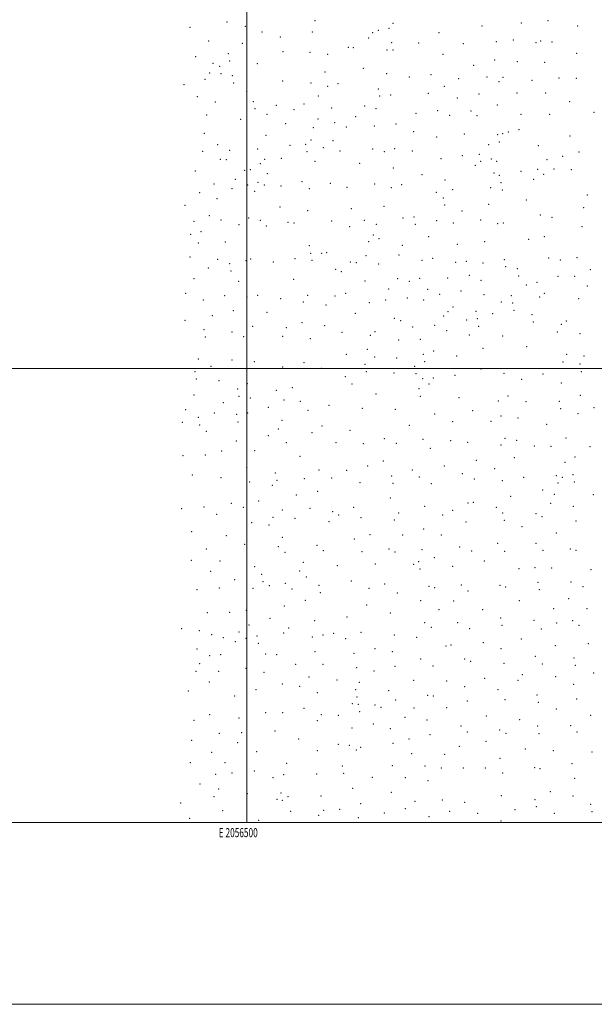
# Model space of a CAD drawing. Extents: x 2054800 to 2057700, y 319800 to 322700.
# Drawn here: x 2056250 to 2056882, y 319800 to 320884 of the extents above; entities that cross this region are included whole.
import ezdxf
from ezdxf.enums import TextEntityAlignment as Align

# ---------------------------------------------------------------- set-up
doc = ezdxf.new("R2010")
doc.units = 0
doc.header["$MEASUREMENT"] = 0
for name, color, linetype, lineweight in [('32000', 7, 'Continuous', 0), ('32001', 7, 'Continuous', 0), ('DTM SPOT ELEVATION', 2, 'Continuous', 13)]:
    doc.layers.add(name, color=color, linetype=linetype, lineweight=lineweight)
doc.styles.add('Style-WORKING', font='WORKING.shx')

msp = doc.modelspace()

# ---------------------------------------------------------------- linework, layer by layer
at = {"layer": '32000', "flags": 128}
for points in [[(2054800, 319800), (2057700, 319800), (2057700, 322700), (2054800, 322700), (2054800, 319800)], [(2055000, 320000), (2057500, 320000), (2057500, 322500), (2055000, 322500), (2055000, 320000)], [(2056500, 320000), (2056500, 322500)], [(2055000, 320500), (2057500, 320500)]]:
    msp.add_lwpolyline(points, dxfattribs=at)
at = {"layer": 'DTM SPOT ELEVATION'}
for p in [(2056437.34, 320875.66, 1176.6), (2056478.25, 320881.34, 1181.8), (2056498.19, 320876.6, 1187.3), (2056575.06, 320882.87, 1192.5), (2056656.44, 320874.43, 1198.5), (2056660.72, 320880.07, 1198.8), (2056758.93, 320877.15, 1202.9), (2056801.95, 320880.33, 1203.8), (2056831.29, 320883.03, 1204.4), (2056863.96, 320876.91, 1204.1), (2056516.82, 320870.45, 1188.6), (2056536.82, 320864.73, 1190.9), (2056572.11, 320870.3, 1193.8), (2056634.11, 320863.67, 1196.1), (2056638.36, 320869.51, 1196.9), (2056644.69, 320872.32, 1198.5), (2056711.44, 320869.56, 1200.3), (2056457.93, 320860.39, 1180.2), (2056494.91, 320858.05, 1186.4), (2056611.82, 320853.57, 1195.9), (2056617.24, 320853.13, 1194.9), (2056659.46, 320858.5, 1197.1), (2056689.26, 320858.48, 1198.5), (2056738.11, 320857.74, 1200.3), (2056774.43, 320859.94, 1201.4), (2056793.19, 320861.59, 1202.2), (2056818.28, 320858.76, 1202.1), (2056823.29, 320860.66, 1202.3), (2056835.81, 320859.31, 1202.4), (2056443.53, 320843.27, 1178.1), (2056479.48, 320846.53, 1183.1), (2056539.89, 320848.59, 1191.3), (2056569.63, 320847.91, 1193.7), (2056588.9, 320845.8, 1194.6), (2056654.15, 320850.74, 1197.8), (2056660.97, 320850.52, 1196.7), (2056715.96, 320845.77, 1198.5), (2056862.82, 320846.91, 1201.4), (2056462.62, 320835.97, 1182.1), (2056470.01, 320832.57, 1183.1), (2056481.03, 320838.44, 1183.3), (2056511.37, 320835.73, 1189.5), (2056628.26, 320830.5, 1194.9), (2056749.5, 320833.6, 1197.9), (2056772.86, 320839.6, 1199.5), (2056797.67, 320837.93, 1199.5), (2056827.8, 320836.96, 1200.1), (2056459.18, 320825.34, 1180.9), (2056471.53, 320824.68, 1181.4), (2056484.1, 320822.36, 1183.2), (2056585.86, 320826.48, 1192.5), (2056653.75, 320824.54, 1195.8), (2056678.78, 320820.7, 1194.9), (2056702.69, 320823.62, 1195.6), (2056764.2, 320820.76, 1196.9), (2056781.96, 320820.39, 1197.2), (2056843.38, 320819.6, 1198.2), (2056862.61, 320819.41, 1198.1), (2056430.7, 320812.32, 1176.2), (2056453.77, 320818.38, 1178.9), (2056485.66, 320814.15, 1184.8), (2056539.34, 320816.46, 1190.3), (2056570.64, 320814.33, 1192.9), (2056588.89, 320810.65, 1191.4), (2056600.48, 320813.65, 1193.8), (2056717.29, 320810.57, 1194.7), (2056733.21, 320819.12, 1195.9), (2056777.36, 320815.79, 1196.6), (2056813.9, 320817.09, 1197.3), (2056445.34, 320799.15, 1176.4), (2056499.63, 320804.9, 1185.8), (2056578.81, 320800.11, 1189.9), (2056644.73, 320807.66, 1195.3), (2056646.23, 320799.77, 1194.2), (2056658.24, 320800.94, 1192.6), (2056699.88, 320802.78, 1193.6), (2056731.84, 320797.74, 1193.7), (2056755.48, 320801.98, 1194.7), (2056797.36, 320803.42, 1195.4), (2056828.76, 320803.39, 1195.7), (2056465.33, 320793.22, 1180.3), (2056507.29, 320793.69, 1185.8), (2056532.31, 320789.81, 1187.5), (2056562.89, 320791.25, 1189.7), (2056629.49, 320789.1, 1191.5), (2056775.52, 320789.97, 1193.6), (2056855.14, 320793.73, 1194.7), (2056455.85, 320778.91, 1176.4), (2056508.81, 320785.9, 1183.4), (2056522.14, 320779.85, 1184.5), (2056552.07, 320784.86, 1187.3), (2056593.51, 320786.59, 1190.3), (2056619.6, 320777.19, 1190.9), (2056642.17, 320785.97, 1192.6), (2056686.31, 320780.98, 1191.2), (2056710.19, 320783.96, 1191.9), (2056723.32, 320778.72, 1191.6), (2056746.75, 320783.39, 1192.5), (2056753.24, 320778.31, 1192.1), (2056801.88, 320779.68, 1192.8), (2056833.26, 320779.62, 1193.1), (2056881.95, 320782.04, 1192.8), (2056493.31, 320774.26, 1180.7), (2056542.9, 320769.46, 1184.7), (2056573.35, 320765.23, 1187.1), (2056578.23, 320774.63, 1188.1), (2056596.56, 320770.75, 1187.5), (2056609.64, 320765.87, 1189.5), (2056640.35, 320766.91, 1190.2), (2056664.28, 320769.13, 1189.2), (2056453.09, 320759.03, 1173.3), (2056521.12, 320756.78, 1180.4), (2056683.51, 320760.69, 1188.9), (2056709, 320754.92, 1189.5), (2056739.37, 320757.96, 1190.1), (2056776.2, 320757.23, 1191.2), (2056781.55, 320758.33, 1190.1), (2056787.84, 320760.34, 1190.3), (2056799.61, 320762.84, 1191.8), (2056855.5, 320756.01, 1191.5), (2056467.7, 320746.25, 1173.1), (2056547.46, 320745.68, 1180.7), (2056564.84, 320746.76, 1181.2), (2056570.49, 320751.54, 1184.1), (2056594.88, 320750.9, 1183.8), (2056765.97, 320746.46, 1188.7), (2056777.71, 320749.26, 1190.3), (2056820.76, 320745.32, 1190.2), (2056451.36, 320739.08, 1169.7), (2056481.16, 320739.96, 1174.3), (2056511.8, 320741.48, 1176.6), (2056566.38, 320738.72, 1181.1), (2056584.24, 320743.23, 1182.2), (2056602.63, 320739.24, 1181.9), (2056638.61, 320741.57, 1184.7), (2056651.26, 320738.56, 1184.2), (2056662.77, 320741.83, 1186.5), (2056682.06, 320739.29, 1187.4), (2056737.18, 320734.4, 1187.4), (2056755.76, 320735.71, 1188.1), (2056847.5, 320733.66, 1186.7), (2056865.64, 320738.25, 1187.9), (2056470.79, 320730.35, 1169.6), (2056477.53, 320729.78, 1170.1), (2056514.85, 320725.64, 1174.1), (2056519.55, 320730.35, 1173.8), (2056538.05, 320731.3, 1176.2), (2056574.99, 320728.13, 1177.6), (2056623.99, 320725.7, 1181.2), (2056713.56, 320731.11, 1185.6), (2056751.38, 320723.77, 1185.2), (2056757.23, 320727.98, 1185.1), (2056768.96, 320730.67, 1186.4), (2056775.05, 320728.04, 1186.3), (2056830.39, 320729.92, 1186.1), (2056443.41, 320717.37, 1165.6), (2056497.61, 320717.94, 1169.3), (2056503.98, 320718.72, 1171.4), (2056522.63, 320714.46, 1170.6), (2056661.28, 320720.69, 1181.9), (2056692.6, 320713.21, 1180.6), (2056771.92, 320715.11, 1181.9), (2056778.04, 320712.44, 1181.5), (2056801.62, 320717.16, 1183.3), (2056820.12, 320719.19, 1184.9), (2056826.8, 320713.73, 1183.1), (2056837.97, 320719.75, 1185.8), (2056857.01, 320718.79, 1185.1), (2056463.91, 320703.13, 1164.5), (2056487.3, 320708.35, 1166.3), (2056500.73, 320701.83, 1167.5), (2056512.29, 320704.9, 1167.6), (2056519.4, 320701.98, 1168.6), (2056537.45, 320700.77, 1168.3), (2056560.78, 320705.47, 1172.1), (2056591.82, 320703.66, 1174.3), (2056640.51, 320703.02, 1175.9), (2056670.36, 320702.32, 1177.2), (2056718.07, 320707.53, 1180.1), (2056779.56, 320704.45, 1180.8), (2056815.51, 320708.14, 1183.6), (2056448.02, 320693.36, 1161.8), (2056483.64, 320697.95, 1165.6), (2056508.55, 320695.02, 1166.4), (2056568.73, 320698, 1171.2), (2056610.29, 320699.48, 1174.4), (2056658.86, 320698.99, 1176.2), (2056708.46, 320694.07, 1177.3), (2056726.7, 320696.91, 1177.9), (2056768.37, 320698.92, 1180.1), (2056781.09, 320696.45, 1179.7), (2056874.59, 320691.12, 1177.1), (2056431.94, 320679.57, 1156.5), (2056467.03, 320687.05, 1162.7), (2056650.78, 320678.31, 1170.3), (2056716.25, 320687.75, 1176.4), (2056717.72, 320680.07, 1172.3), (2056766.21, 320680.69, 1174.3), (2056807.66, 320685.49, 1176.9), (2056458.59, 320668.23, 1157.5), (2056536.31, 320677.8, 1163.1), (2056566.92, 320673.72, 1163.8), (2056614.85, 320675.81, 1168.4), (2056736.74, 320673.37, 1171.4), (2056823.01, 320668.99, 1170.4), (2056870.58, 320677.17, 1174.2), (2056441.8, 320662.06, 1152.6), (2056471.64, 320663.35, 1155.9), (2056491.28, 320658.29, 1157.1), (2056502.11, 320665.46, 1159.1), (2056514.68, 320663.15, 1160.3), (2056521.56, 320657.01, 1158.4), (2056545.19, 320660.73, 1161.2), (2056551.75, 320660.01, 1161.4), (2056593.22, 320662.37, 1163.7), (2056629.44, 320663.19, 1165.4), (2056642.4, 320658.79, 1164.4), (2056671.8, 320665.63, 1167.9), (2056683.82, 320666.56, 1167.2), (2056685.33, 320658.58, 1166.3), (2056708.8, 320662.66, 1168.2), (2056727.18, 320660.03, 1167.2), (2056757.32, 320663.38, 1168.6), (2056775.92, 320659.48, 1168.1), (2056782.38, 320659.99, 1168.4), (2056835.85, 320666.4, 1170.9), (2056438.13, 320647.69, 1148.8), (2056449.72, 320650.66, 1151.8), (2056613.07, 320655.97, 1162.9), (2056639.08, 320646.9, 1160.3), (2056868.93, 320656.16, 1165.6), (2056446.43, 320637.99, 1149.6), (2056476.29, 320639.37, 1150.6), (2056568.73, 320635.02, 1155.2), (2056634.02, 320639.43, 1159.9), (2056645.46, 320642.87, 1161.7), (2056671.04, 320635.71, 1159.5), (2056700.05, 320644.91, 1162.5), (2056731.7, 320636.47, 1159.5), (2056761.83, 320639.64, 1162.1), (2056810.26, 320642.16, 1161.8), (2056827.56, 320645.19, 1163.9), (2056570.28, 320626.92, 1154.9), (2056582.41, 320626.76, 1154.1), (2056587.86, 320627.65, 1155.9), (2056631.26, 320624.2, 1155.3), (2056667.44, 320625.04, 1157.3), (2056437.27, 320622.66, 1143.7), (2056467.91, 320620.25, 1145.6), (2056480.98, 320615.23, 1145.8), (2056498.94, 320618.6, 1147.1), (2056504.31, 320620.62, 1147.9), (2056529.31, 320617.08, 1148.9), (2056552.89, 320621.02, 1151.5), (2056571.8, 320619.04, 1152.8), (2056614.05, 320617.37, 1153.8), (2056620.67, 320616.41, 1151.8), (2056645.17, 320615.06, 1153.8), (2056692.87, 320619.1, 1155.2), (2056704.58, 320621.15, 1156.1), (2056729.77, 320616.8, 1155.6), (2056741.69, 320618.12, 1156.1), (2056759.85, 320615.98, 1154.9), (2056783.52, 320619.8, 1156.3), (2056832.08, 320621.64, 1154.9), (2056844.9, 320619.24, 1153.4), (2056863.22, 320621.86, 1154.9), (2056457.48, 320610.68, 1143.3), (2056482.51, 320607.42, 1142.2), (2056597.81, 320609.17, 1150.5), (2056604, 320606.58, 1151.2), (2056785.02, 320612.03, 1152.3), (2056797.7, 320609.71, 1152.8), (2056877.96, 320608.65, 1152.1), (2056441.88, 320598.72, 1138.4), (2056491.11, 320595.75, 1141.6), (2056551.62, 320598.23, 1145.5), (2056630.2, 320596.41, 1146.8), (2056666.07, 320598.92, 1149.7), (2056678.69, 320595.98, 1147.7), (2056690.18, 320599.26, 1150.1), (2056720.86, 320599.42, 1149.8), (2056744.7, 320602.35, 1151.2), (2056757.85, 320596.99, 1147.8), (2056799.21, 320601.84, 1150.1), (2056807.63, 320591.73, 1145.8), (2056819.26, 320594.83, 1146.4), (2056842.55, 320601.25, 1147.5), (2056860.64, 320601.34, 1150.5), (2056432.7, 320582.68, 1133.4), (2056608.62, 320582.7, 1143.9), (2056656.18, 320587.34, 1144.8), (2056698.96, 320587.2, 1147.2), (2056712.15, 320581.5, 1144.2), (2056735.79, 320585.21, 1144.6), (2056760.88, 320581.07, 1143.7), (2056827.35, 320582.66, 1145.5), (2056874.82, 320590.81, 1154.1), (2056452.16, 320575.45, 1132.5), (2056475.69, 320580.21, 1135.9), (2056500.25, 320578.51, 1137.3), (2056512.09, 320580.57, 1138.7), (2056537.09, 320576.93, 1139.5), (2056562.2, 320573, 1139.7), (2056567.05, 320580.51, 1142.2), (2056597.12, 320579.84, 1142.1), (2056634.83, 320572.37, 1141.2), (2056652.78, 320575.37, 1143.1), (2056676.54, 320577.48, 1143.8), (2056694.78, 320575.29, 1144.1), (2056780.18, 320573.34, 1142.5), (2056791.13, 320580.11, 1143.4), (2056792.67, 320572.02, 1142.4), (2056822.32, 320578.65, 1144.5), (2056865.31, 320576.66, 1154.1), (2056485.17, 320563.69, 1132.3), (2056522.11, 320561.75, 1134.9), (2056587.03, 320569.78, 1140.5), (2056619.25, 320560.75, 1137.9), (2056721.56, 320562.35, 1139.1), (2056726.91, 320567.69, 1140.1), (2056752.25, 320562.77, 1136.3), (2056770.52, 320560.33, 1136.6), (2056794.19, 320564.1, 1139.1), (2056813.74, 320559.39, 1144.4), (2056431.91, 320553.02, 1126.2), (2056461.84, 320558.14, 1128.2), (2056560.85, 320550.25, 1133.7), (2056662.38, 320555.21, 1135.8), (2056669.33, 320552.47, 1134.7), (2056716.7, 320557.71, 1135.8), (2056741.88, 320553.31, 1133.7), (2056753.77, 320554.8, 1134.1), (2056815.28, 320551.18, 1146.2), (2056845.94, 320548.57, 1155.4), (2056851.75, 320552.23, 1154.6), (2056452.71, 320542.6, 1124.5), (2056483.49, 320540.12, 1125.1), (2056506.5, 320546.3, 1129.1), (2056543.34, 320544.75, 1130.9), (2056585.61, 320547.21, 1134.2), (2056604.88, 320539.7, 1131.6), (2056641.02, 320540.36, 1131.5), (2056682.65, 320545.56, 1133.8), (2056706.54, 320547.54, 1133.4), (2056719.76, 320541.64, 1131.7), (2056755.31, 320546.51, 1136.9), (2056841.79, 320540.04, 1154.1), (2056866.65, 320538.29, 1162.2), (2056454.25, 320534.69, 1121.5), (2056496.58, 320534.93, 1125.3), (2056539.29, 320535.41, 1128.6), (2056570, 320532.77, 1129.8), (2056635.99, 320536.52, 1131.6), (2056666.99, 320531.28, 1129.2), (2056691.02, 320531.91, 1130.8), (2056744.97, 320536.91, 1135.6), (2056781.55, 320535.68, 1141.3), (2056632.65, 320521.22, 1125.6), (2056694.11, 320515.7, 1130.2), (2056705.58, 320519.14, 1129.6), (2056759.92, 320522, 1140.4), (2056808.09, 320524.12, 1148.3), (2056852.15, 320515.73, 1160.1), (2056446.64, 320510.54, 1113.8), (2056483.5, 320509.45, 1117.7), (2056508.13, 320507.51, 1119.3), (2056562.97, 320506.33, 1123.1), (2056609.56, 320515.58, 1124.2), (2056640.6, 320512.53, 1123.1), (2056665.03, 320511.39, 1125.6), (2056695.66, 320507.58, 1129.9), (2056730.85, 320513.65, 1135.2), (2056847.95, 320507.17, 1161.3), (2056871.24, 320513.83, 1165.5), (2056442.9, 320496.53, 1109.9), (2056460.48, 320502.37, 1114.2), (2056539.57, 320501.66, 1120.2), (2056582.51, 320500.23, 1120.5), (2056630.03, 320504.68, 1121.5), (2056631.57, 320496.6, 1121.6), (2056661.84, 320495.14, 1126.7), (2056684.63, 320502.36, 1130.7), (2056686.18, 320494.25, 1130.2), (2056757.87, 320499.3, 1143.1), (2056782.94, 320494.56, 1149.6), (2056866.55, 320504.78, 1166.1), (2056868.1, 320496.5, 1169.5), (2056444.47, 320488.47, 1107.4), (2056469.42, 320486.66, 1109.6), (2056500.67, 320483.33, 1112.1), (2056608.55, 320490.86, 1116.9), (2056693.42, 320488.84, 1131.9), (2056705.36, 320489.52, 1134.2), (2056729.02, 320492.53, 1137.9), (2056802.63, 320488.01, 1155.7), (2056826.01, 320493.8, 1159.5), (2056845.94, 320484.04, 1167.1), (2056489.72, 320477.22, 1109.5), (2056532.42, 320475.86, 1112.1), (2056550.16, 320479.01, 1115.2), (2056615.82, 320483.07, 1121.3), (2056689.32, 320477.64, 1135.1), (2056700.35, 320482.94, 1133.8), (2056441.77, 320470.91, 1097.9), (2056474.13, 320462.49, 1101.1), (2056491.27, 320469.26, 1105.9), (2056503.78, 320467.36, 1103.9), (2056540.75, 320465.21, 1106.8), (2056559.03, 320463.9, 1109.1), (2056642.06, 320472.01, 1127.3), (2056690.87, 320469.49, 1137.2), (2056733.65, 320467.87, 1144.5), (2056776.61, 320464, 1155.5), (2056787.6, 320469.8, 1157.8), (2056807.23, 320463.42, 1162.9), (2056843.78, 320463.99, 1171.1), (2056867.07, 320470.43, 1173.6), (2056432.52, 320454.7, 1096.1), (2056464.24, 320450.79, 1100.5), (2056500.79, 320450.97, 1105.6), (2056523.79, 320457.32, 1107.4), (2056567.14, 320453.88, 1115.5), (2056590.28, 320459.55, 1119.7), (2056627.13, 320456.04, 1126.9), (2056663.55, 320454.98, 1134.8), (2056748.44, 320453.52, 1150.3), (2056845.31, 320455.83, 1172.1), (2056881.93, 320456.68, 1180.2), (2056428.95, 320440.65, 1102.7), (2056446.48, 320446.09, 1104.1), (2056488.83, 320449.35, 1104.1), (2056490.41, 320440.96, 1109.1), (2056538.73, 320443.01, 1115.1), (2056706.57, 320449.99, 1143.7), (2056726.57, 320441.27, 1149.4), (2056768.73, 320441.79, 1157.8), (2056779.69, 320447.68, 1160.5), (2056798.44, 320445.47, 1164.3), (2056864.49, 320450.16, 1177.6), (2056448.03, 320437.83, 1107.9), (2056455.53, 320430.94, 1111.1), (2056534.59, 320433.28, 1116.3), (2056571.81, 320429.19, 1123.6), (2056582.59, 320436.79, 1123.7), (2056613.61, 320431.77, 1129.4), (2056678.97, 320437.52, 1141.9), (2056830.06, 320438.6, 1173.3), (2056488.33, 320420.06, 1117.3), (2056523.72, 320426.03, 1119.1), (2056543.45, 320418.2, 1122.9), (2056598.07, 320418.34, 1130.9), (2056651.43, 320422.72, 1139.9), (2056694, 320422.1, 1148.1), (2056724.23, 320420.59, 1154.1), (2056742.85, 320418.84, 1157.3), (2056784.3, 320423.25, 1165.7), (2056796.85, 320420.72, 1170.6), (2056851.4, 320423.34, 1179.2), (2056472.13, 320409.21, 1117.9), (2056508.67, 320409.51, 1121.8), (2056628.35, 320417.26, 1136.5), (2056664.45, 320417.6, 1143.4), (2056701.76, 320411.99, 1152.2), (2056779.82, 320415.84, 1164.9), (2056816.37, 320414.57, 1175.1), (2056834.68, 320414.15, 1177.8), (2056877.71, 320413.73, 1182.9), (2056429.73, 320403.97, 1114.6), (2056454.28, 320404.84, 1118.3), (2056558.43, 320403.35, 1129.5), (2056650.16, 320398.14, 1145.9), (2056752.56, 320398.73, 1164.2), (2056794.56, 320401.68, 1172.1), (2056850.21, 320396.78, 1180.3), (2056861.32, 320402.57, 1181.6), (2056499.86, 320391.31, 1126.8), (2056579.54, 320388.26, 1136.1), (2056609.85, 320387.76, 1141.1), (2056633.02, 320392.67, 1143.5), (2056682.09, 320388.4, 1154.6), (2056717.41, 320392.72, 1158.8), (2056772.58, 320389.7, 1169.9), (2056439.96, 320382.79, 1122.3), (2056471.58, 320379.71, 1126.3), (2056502.98, 320374.94, 1131.3), (2056531.49, 320384.99, 1131.3), (2056533.04, 320376.87, 1132.7), (2056563.13, 320378.7, 1136.9), (2056593.44, 320379.4, 1140.4), (2056659.22, 320381.71, 1151.6), (2056689.7, 320380.54, 1156.7), (2056737.28, 320384.26, 1163.2), (2056750.48, 320378.15, 1167.5), (2056781.05, 320376.49, 1174.1), (2056804.52, 320380.14, 1177.1), (2056840.78, 320381.85, 1182.5), (2056847.31, 320380.17, 1181.4), (2056858.97, 320383.05, 1182.6), (2056860.47, 320375.02, 1183.8), (2056528.06, 320371.2, 1135.2), (2056577.9, 320364.74, 1141.8), (2056624.55, 320374.19, 1146.9), (2056660.77, 320373.54, 1153.6), (2056703.2, 320373.25, 1160.1), (2056825.46, 320366.16, 1181.2), (2056842.31, 320373.84, 1181.3), (2056513.07, 320354.16, 1138.1), (2056554.41, 320360.67, 1141.1), (2056657.85, 320357.42, 1156.8), (2056790.45, 320359.17, 1176.7), (2056838.53, 320361.56, 1183.1), (2056881.32, 320361.19, 1188.1), (2056428.24, 320345.66, 1129.4), (2056452.76, 320347.56, 1133.5), (2056483.09, 320351.62, 1136.2), (2056496.12, 320347.03, 1137.8), (2056539.22, 320344.17, 1143.7), (2056569.36, 320346, 1146.9), (2056594.29, 320342.52, 1151.9), (2056617.62, 320346.95, 1152.4), (2056695.83, 320348.04, 1164.6), (2056726.66, 320343.9, 1171.4), (2056743.36, 320351.78, 1174.1), (2056749.19, 320352.68, 1173.1), (2056774.5, 320346.97, 1178.1), (2056834.33, 320351.4, 1182.5), (2056859.39, 320348.23, 1186.5), (2056466.68, 320339.33, 1136.6), (2056528.61, 320336.15, 1145.3), (2056553.15, 320335.15, 1148.3), (2056601.14, 320338.66, 1152.6), (2056625.81, 320335.75, 1156.6), (2056662.46, 320332.99, 1162.9), (2056666.98, 320340.91, 1160.7), (2056715.65, 320338.76, 1169.3), (2056781.71, 320341, 1180.4), (2056783.23, 320332.98, 1179.9), (2056818.2, 320340.1, 1182.8), (2056824.86, 320336.82, 1183.8), (2056862.42, 320332.19, 1188.5), (2056505.36, 320330.15, 1143.5), (2056524.29, 320327.62, 1145.2), (2056590.31, 320331.29, 1153.9), (2056694.45, 320323.33, 1169.5), (2056741.16, 320331.14, 1175.7), (2056802.69, 320325.96, 1182.4), (2056439.4, 320320.51, 1136.8), (2056477.45, 320316.08, 1142.3), (2056538.96, 320314.07, 1150.3), (2056618.12, 320312.34, 1159.6), (2056635.41, 320317.16, 1161.6), (2056671.61, 320316.57, 1166.8), (2056713.87, 320316.58, 1173.5), (2056840.44, 320319.04, 1187.7), (2056455.56, 320301.12, 1141.7), (2056497.74, 320306.48, 1146.8), (2056534.75, 320303.77, 1153.6), (2056577.13, 320305.28, 1157.2), (2056584.19, 320299.44, 1160.1), (2056656.37, 320301.21, 1168.1), (2056692.7, 320300.4, 1173.4), (2056734.33, 320303.47, 1178.9), (2056775.87, 320307.42, 1182.7), (2056818.28, 320307.39, 1186.5), (2056825.76, 320299.89, 1188.2), (2056856.04, 320301.18, 1191.5), (2056862.41, 320299.73, 1192.1), (2056439.05, 320288.73, 1141.1), (2056470.35, 320288.19, 1146.1), (2056542.08, 320297.72, 1154.8), (2056626.91, 320298.23, 1163.8), (2056663.08, 320297.86, 1169.3), (2056706.48, 320291.59, 1176.3), (2056747.28, 320298.87, 1180.7), (2056783.67, 320298.57, 1183.5), (2056508.56, 320281.95, 1152.5), (2056562.34, 320286.67, 1159.8), (2056599.5, 320282.82, 1164.5), (2056641.57, 320284.79, 1169.5), (2056683.68, 320284.49, 1174.5), (2056689.2, 320287.42, 1173.5), (2056690.73, 320279.33, 1176.4), (2056726.4, 320282.09, 1180.8), (2056761.48, 320287.92, 1181.9), (2056799.43, 320279.44, 1187.4), (2056817.28, 320280.73, 1189.4), (2056835.53, 320280.4, 1191.7), (2056878.6, 320278.5, 1195.7), (2056460.24, 320276.67, 1145.7), (2056486.75, 320267.47, 1151.5), (2056516.14, 320273.37, 1155.9), (2056558.17, 320277.01, 1159.2), (2056565.41, 320270.51, 1163.1), (2056445.21, 320256.33, 1145.5), (2056469.71, 320258.32, 1149.9), (2056506.95, 320258.03, 1155.2), (2056517.68, 320265.32, 1155.4), (2056524.75, 320260.98, 1158.5), (2056542.42, 320263.42, 1161.3), (2056549.82, 320257.27, 1162.7), (2056579.36, 320261.25, 1165.5), (2056614.93, 320265.86, 1169.4), (2056634.6, 320257.88, 1172.3), (2056651.68, 320262.76, 1173.1), (2056700.32, 320260.12, 1180.4), (2056706.74, 320258.72, 1181.2), (2056736.23, 320261.5, 1183.1), (2056778.63, 320261.09, 1187.3), (2056784.94, 320259.24, 1187.9), (2056820.32, 320264.56, 1191.6), (2056821.83, 320256.52, 1192.5), (2056856.65, 320265.1, 1194.9), (2056869.92, 320259.72, 1196.4), (2056580.89, 320253.2, 1167.4), (2056665.51, 320252.96, 1176.9), (2056743.54, 320255.08, 1183.8), (2056854.15, 320246.57, 1196.4), (2056541.33, 320238.5, 1164.1), (2056564.35, 320244.65, 1166.7), (2056631.88, 320239.76, 1175.1), (2056691.25, 320244.44, 1181.6), (2056711.34, 320234.64, 1183.2), (2056727.55, 320244.18, 1183.7), (2056759.5, 320234.56, 1188.1), (2056799.88, 320244.47, 1191.5), (2056837.82, 320235.68, 1195.8), (2056874.44, 320235.69, 1198.5), (2056456.51, 320231.18, 1150.8), (2056481.21, 320231.42, 1155.7), (2056499.3, 320233.63, 1158.9), (2056525.34, 320224.98, 1163.4), (2056610.18, 320226.56, 1174.7), (2056657.77, 320230.62, 1179.5), (2056779.29, 320225.16, 1191.2), (2056428.39, 320213.7, 1147.2), (2056502.37, 320217.53, 1160.3), (2056545.96, 320214.33, 1168.6), (2056574.58, 320222.28, 1170.9), (2056695.83, 320220.32, 1184.1), (2056703.03, 320214.86, 1184.2), (2056732.1, 320220.12, 1186.9), (2056745.3, 320213.49, 1189.1), (2056780.81, 320217.1, 1192.3), (2056816.11, 320222.67, 1195.1), (2056824.01, 320213.35, 1196.6), (2056840.84, 320219.63, 1197.3), (2056858.72, 320222.42, 1198.5), (2056865.68, 320217.09, 1199.4), (2056447.8, 320211.42, 1151.3), (2056461.16, 320206.93, 1153.2), (2056474.22, 320203.74, 1155.8), (2056491.27, 320209.91, 1160.7), (2056499.14, 320202.81, 1161.4), (2056511.04, 320205.65, 1161.7), (2056540.7, 320208.71, 1167.2), (2056572.09, 320204.32, 1171.6), (2056583.87, 320206.57, 1174.1), (2056595.65, 320208.42, 1176.3), (2056608.86, 320202.51, 1178.8), (2056625.61, 320209.56, 1178.5), (2056662.33, 320206.57, 1183.1), (2056686.86, 320204.12, 1185.1), (2056801.94, 320202.19, 1195.5), (2056445.15, 320191.21, 1150.7), (2056487.41, 320199.12, 1158.9), (2056512.6, 320197.56, 1162.5), (2056641.03, 320191.54, 1182.1), (2056719.01, 320194.41, 1188.1), (2056724.66, 320195.51, 1188.4), (2056760.26, 320197.97, 1191.9), (2056779.81, 320191.35, 1194.8), (2056839.59, 320194.81, 1199.3), (2056875.79, 320196.85, 1201.5), (2056459.04, 320183.67, 1153.9), (2056471.33, 320184.84, 1158.3), (2056520.74, 320185.58, 1165.6), (2056532.99, 320184.79, 1169.5), (2056575.16, 320188.24, 1175.4), (2056617.79, 320186.52, 1180.5), (2056660.05, 320188.07, 1184.3), (2056691.43, 320180.08, 1186.5), (2056739.67, 320180.08, 1191.5), (2056817.67, 320183.18, 1198.4), (2056860.18, 320181.41, 1201.4), (2056448.21, 320175.13, 1153.4), (2056498.93, 320169.77, 1164.4), (2056553.67, 320174.11, 1173.9), (2056583.71, 320174.33, 1177.7), (2056620.84, 320170.51, 1182.1), (2056663.13, 320172.04, 1185.1), (2056704.93, 320172.32, 1188.7), (2056746.29, 320177.63, 1192.3), (2056782.85, 320175.31, 1196.2), (2056825.13, 320174.74, 1199.3), (2056861.69, 320173.33, 1202.1), (2056443.93, 320166.49, 1153.2), (2056468.88, 320166.63, 1158.8), (2056518.76, 320165.34, 1168.2), (2056568.37, 320160.49, 1176.6), (2056639.95, 320167.03, 1184.4), (2056761.84, 320158.8, 1195.5), (2056803.07, 320163.05, 1198.6), (2056839.89, 320160.56, 1201.4), (2056881.85, 320164.8, 1203.9), (2056458.64, 320154.92, 1156.5), (2056539.11, 320152.68, 1172.8), (2056558.3, 320150.02, 1175.9), (2056599.2, 320156.98, 1181.1), (2056623.87, 320154.57, 1184.5), (2056683.76, 320156.81, 1187.9), (2056720.07, 320155.87, 1191.5), (2056739.55, 320149.76, 1193.7), (2056798.46, 320156.58, 1198.7), (2056859.83, 320152.1, 1203.4), (2056435.52, 320144.95, 1150.8), (2056486.6, 320139.24, 1161.6), (2056509.96, 320146.45, 1166.4), (2056577.47, 320142.95, 1178.6), (2056619.66, 320146.23, 1183.7), (2056621.2, 320138.2, 1184.7), (2056656.13, 320145.37, 1186.3), (2056699.02, 320140.07, 1190.5), (2056705.42, 320139.35, 1191.2), (2056776.27, 320146.35, 1197.4), (2056819.47, 320140.48, 1201.3), (2056562.95, 320125.85, 1177.3), (2056616.22, 320131.04, 1184.6), (2056622.75, 320130.16, 1183.6), (2056640.86, 320129.48, 1185.7), (2056647.65, 320126.9, 1186.5), (2056663.91, 320134.98, 1187.5), (2056683.87, 320126.22, 1190.4), (2056719.89, 320126.51, 1193.7), (2056742.61, 320133.76, 1195.2), (2056784.16, 320135.48, 1198.7), (2056820.98, 320132.47, 1201.6), (2056862.86, 320136.14, 1204.6), (2056458.98, 320118.73, 1154.2), (2056491.24, 320115.1, 1162.4), (2056520.72, 320121.24, 1170.6), (2056539.42, 320120.95, 1174.4), (2056582.05, 320118.94, 1181.3), (2056600.83, 320118.21, 1182.9), (2056624.3, 320122.09, 1184.2), (2056673.88, 320115.92, 1189.6), (2056763.44, 320117.54, 1197.9), (2056840.72, 320125.19, 1203.4), (2056878.45, 320118.31, 1206.2), (2056441.78, 320112.47, 1149.3), (2056577.66, 320112.18, 1179.9), (2056615.7, 320104.02, 1183.9), (2056639.05, 320108.62, 1186.1), (2056698.43, 320112.85, 1192.5), (2056735.83, 320106.26, 1196.4), (2056800.4, 320113.23, 1200.9), (2056820.16, 320106.23, 1202.7), (2056856.27, 320106.85, 1205.6), (2056469.54, 320098.3, 1155.5), (2056494.36, 320098.9, 1162.2), (2056531.13, 320101, 1172.1), (2056657.81, 320103.45, 1188.5), (2056701.5, 320096.77, 1193.3), (2056742.79, 320099.82, 1197.1), (2056778.36, 320102.16, 1199.8), (2056785.39, 320098.43, 1200.5), (2056821.7, 320098.12, 1203.1), (2056863.39, 320099.79, 1206.1), (2056439.21, 320090.72, 1146.5), (2056489.81, 320088.17, 1158.3), (2056557.19, 320091.98, 1175.8), (2056600.51, 320086.25, 1183.5), (2056612.93, 320085.01, 1184.2), (2056625.4, 320083.02, 1184.5), (2056660.86, 320087.42, 1189.1), (2056678.48, 320091.91, 1191.3), (2056733.69, 320084.01, 1196.9), (2056763.07, 320089.55, 1199.3), (2056461.1, 320077.32, 1150.7), (2056510.69, 320078.1, 1163.6), (2056577.54, 320079.23, 1179.1), (2056620.33, 320079.93, 1183.9), (2056681.55, 320075.9, 1192.3), (2056717.67, 320075.31, 1195.8), (2056806.45, 320081.2, 1202.7), (2056837.41, 320079.16, 1204.9), (2056879.7, 320077.67, 1207.8), (2056437.98, 320066.16, 1145.5), (2056475.78, 320065.99, 1153.5), (2056543.73, 320065.16, 1171.2), (2056605.11, 320062.23, 1182.5), (2056659.97, 320062.69, 1189.9), (2056696.13, 320062.2, 1194.1), (2056778.63, 320070.68, 1201.2), (2056816.72, 320060.51, 1204.5), (2056857.92, 320064.82, 1206.9), (2056465.74, 320053.11, 1153.9), (2056483.69, 320054.63, 1155.3), (2056508.15, 320056.92, 1161.2), (2056528.62, 320049.66, 1164.7), (2056540.47, 320052.63, 1168.9), (2056576.87, 320053.55, 1177.2), (2056606.64, 320054.25, 1182.2), (2056638.18, 320049.84, 1186.5), (2056714.19, 320060.23, 1195.6), (2056738.22, 320060.18, 1198.1), (2056762.34, 320060.33, 1200.1), (2056781.67, 320054.72, 1201.6), (2056822.65, 320059.28, 1204.6), (2056448.39, 320042.54, 1149.9), (2056674.54, 320049.38, 1191.5), (2056699.2, 320046.16, 1194.5), (2056860.91, 320048.93, 1207.5), (2056463.71, 320028.51, 1155.1), (2056468.82, 320037.08, 1154.7), (2056500.55, 320031.92, 1159.3), (2056537.66, 320032.74, 1168.5), (2056545.12, 320028.45, 1169.1), (2056581.52, 320029.48, 1176.7), (2056616.33, 320037.74, 1181.9), (2056659.15, 320033.5, 1189.7), (2056780.05, 320029.83, 1201.9), (2056833.83, 320034.25, 1206.1), (2056858.92, 320029.32, 1207.5), (2056427.14, 320021.75, 1149.3), (2056533.21, 320025.73, 1167.6), (2056539.21, 320024.65, 1167.8), (2056625.22, 320020.83, 1182.6), (2056685.17, 320023.31, 1192.9), (2056715.3, 320024.74, 1196.3), (2056739.78, 320022.5, 1198.6), (2056817, 320025.39, 1204.9), (2056818.5, 320017.46, 1205.3), (2056878.41, 320020.06, 1208.8), (2056473.4, 320013.11, 1160.2), (2056548.18, 320012.52, 1171.6), (2056578.98, 320008.21, 1178.2), (2056584.6, 320013.44, 1177.5), (2056602, 320014.71, 1178.5), (2056651.36, 320010.58, 1187.5), (2056674.57, 320015.5, 1191.4), (2056700.36, 320006.7, 1194.6), (2056723.3, 320012.3, 1197.1), (2056754.17, 320010.29, 1200.1), (2056794.98, 320014.35, 1203.2), (2056838.37, 320010.36, 1206.4), (2056879.91, 320012.1, 1209.1), (2056437.17, 320004.81, 1155.3), (2056512.92, 320002.38, 1166.9), (2056622.54, 320005.53, 1181.6), (2056779.85, 320001.62, 1202.4)]:
    msp.add_point(p, dxfattribs=at)

# ---------------------------------------------------------------- texts
at = {"layer": '32001', "style": 'Style-WORKING', "width": 0.67}
msp.add_text('E 2056500', height=10, dxfattribs=at).set_placement((2056490.508, 319994), align=Align.TOP_CENTER)

doc.saveas('drawing.dxf')
